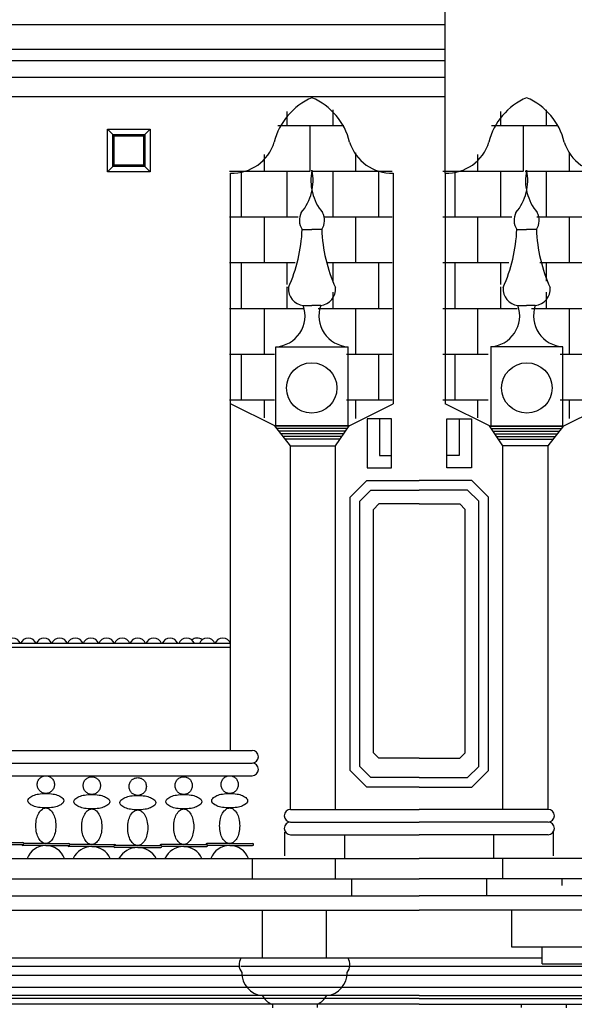
# Model space of a CAD drawing. Extents: x 109 to 1054, y 141 to 770.
# Drawn here: x 530 to 573, y 246 to 323 of the extents above; entities that cross this region are included whole.
import ezdxf

# ---------------------------------------------------------------- set-up
doc = ezdxf.new("R2010")
doc.units = 0
doc.header["$LTSCALE"] = 25
doc.header["$MEASUREMENT"] = 0
doc.layers.get('0').update_dxf_attribs({"linetype": 'CONTINUOUS'})
for name, color, linetype in [('CURVAS', 5, 'CONTINUOUS'), ('DIBUJOS', 2, 'CONTINUOUS'), ('RALLADOS', 3, 'CONTINUOUS')]:
    doc.layers.add(name, color=color, linetype=linetype)

# ---------------------------------------------------------------- blocks, each defined once
blk = doc.blocks.new('*X13')
at = {"color": 0}
for p, q in [((809.6, 358.4), (809.6, 359.39)), ((812.8, 358.4), (812.8, 359.496)), ((808.943, 358.4), (813.552, 358.4)), ((811.2, 355.233), (811.2, 358.4)), ((808, 355.2), (808, 356.371)), ((814.4, 355.2), (814.4, 356.487)), ((805.553, 355.2), (811.196, 355.2)), ((806.4, 352), (806.4, 355.2)), ((809.6, 352), (809.6, 355.2)), ((811.299, 355.2), (816.942, 355.2)), ((812.8, 352), (812.8, 355.2)), ((816, 352), (816, 355.2)), ((805.553, 352), (810.366, 352)), ((808, 348.8), (808, 352)), ((812.129, 352), (816.942, 352)), ((814.4, 348.8), (814.4, 352)), ((805.553, 348.8), (810.154, 348.8)), ((806.4, 345.6), (806.4, 348.8)), ((809.6, 347.274), (809.6, 348.8)), ((812.341, 348.8), (816.942, 348.8)), ((812.8, 347.503), (812.8, 348.8)), ((816, 345.6), (816, 348.8)), ((809.6, 345.6), (809.6, 347.106)), ((812.8, 345.6), (812.8, 346.722)), ((805.553, 345.6), (810.743, 345.6)), ((808, 342.4), (808, 345.6)), ((811.752, 345.6), (816.942, 345.6)), ((814.4, 342.4), (814.4, 345.6)), ((805.553, 342.4), (808.713, 342.4)), ((806.4, 339.2), (806.4, 342.4)), ((813.748, 342.4), (816.942, 342.4)), ((816, 339.2), (816, 342.4)), ((805.553, 339.2), (808.713, 339.2)), ((808, 337.927), (808, 339.2)), ((813.748, 339.2), (816.942, 339.2)), ((814.4, 337.879), (814.4, 339.2))]:
    blk.add_line(p, q, dxfattribs=at)

msp = doc.modelspace()

# ---------------------------------------------------------------- linework, layer by layer
at = {"layer": 'CURVAS'}
for p, q in [((562.775, 322.509), (508.901, 322.509)), ((562.775, 320.572), (508.901, 320.572)), ((562.775, 318.421), (508.901, 318.421)), ((537.054, 313.882), (536.534, 314.401)), ((539.342, 313.882), (539.861, 314.401)), ((537.054, 311.594), (536.534, 311.074)), ((539.342, 311.594), (539.861, 311.074)), ((555.163, 291.13), (549.705, 291.13)), ((555.024, 290.922), (549.868, 290.922)), ((554.884, 290.714), (550.03, 290.714)), ((566.352, 291.13), (571.81, 291.13)), ((566.491, 290.922), (571.647, 290.922)), ((566.631, 290.714), (571.485, 290.714)), ((554.745, 290.506), (550.192, 290.506)), ((554.606, 290.298), (550.355, 290.298)), ((566.77, 290.506), (571.323, 290.506)), ((566.909, 290.298), (571.16, 290.298)), ((557.191, 265.941), (557.191, 284.849)), ((564.324, 265.941), (564.324, 284.849)), ((543.676, 274.42), (518.819, 274.42)), ((542.907, 274.11), (518.819, 274.11)), ((546.106, 274.11), (542.907, 274.11)), ((546.106, 274.42), (542.916, 274.42)), ((550.758, 261.543), (560.757, 261.543)), ((570.757, 261.543), (560.757, 261.543)), ((550.758, 260.559), (560.757, 260.559)), ((570.757, 260.559), (560.757, 260.559)), ((550.758, 259.575), (560.757, 259.575)), ((570.757, 259.575), (560.757, 259.575)), ((528.184, 258.96), (529.969, 258.96)), ((528.184, 258.809), (529.969, 258.809)), ((531.754, 258.734), (529.969, 258.734)), ((531.754, 258.885), (530.045, 258.885)), ((531.754, 258.885), (533.539, 258.885)), ((531.754, 258.734), (533.539, 258.734)), ((535.323, 258.658), (533.539, 258.658)), ((535.323, 258.809), (533.614, 258.809)), ((535.323, 258.809), (537.108, 258.809)), ((535.323, 258.658), (537.033, 258.658)), ((538.893, 258.734), (537.108, 258.734)), ((538.893, 258.583), (537.108, 258.583)), ((538.893, 258.734), (540.678, 258.734)), ((538.893, 258.583), (540.678, 258.583)), ((542.463, 258.809), (540.678, 258.809)), ((542.463, 258.658), (540.753, 258.658)), ((542.463, 258.809), (544.247, 258.809)), ((542.463, 258.658), (544.247, 258.658)), ((546.032, 258.885), (544.247, 258.885)), ((546.032, 258.734), (544.323, 258.734)), ((546.032, 258.885), (547.817, 258.885)), ((546.032, 258.734), (547.817, 258.734)), ((508.901, 249.356), (546.766, 249.356)), ((546.907, 249.356), (573.613, 249.356)), ((508.901, 247.728), (547.358, 247.728)), ((547.358, 247.728), (573.613, 247.728)), ((560.757, 246.854), (508.901, 246.854)), ((560.757, 246.397), (508.901, 246.397)), ((560.757, 246.854), (625.539, 246.854)), ((560.757, 246.397), (625.539, 246.397))]:
    msp.add_line(p, q, dxfattribs=at)
for points in [[(536.533, 314.401), (539.86, 314.403), (539.861, 311.075), (536.534, 311.074)], [(536.949, 313.986), (539.445, 313.987), (539.445, 311.491), (536.95, 311.49)], [(537.053, 313.882), (539.341, 313.883), (539.341, 311.595), (537.054, 311.594)], [(556.714, 291.88), (556.714, 288.09), (558.611, 288.09), (558.611, 291.88)], [(564.8, 291.88), (564.8, 288.09), (562.904, 288.09), (562.904, 291.88)]]:
    msp.add_lwpolyline(points, close=True, dxfattribs=at)
for points in [[(557.663, 291.88), (557.663, 289.038), (558.611, 289.038)], [(563.852, 291.88), (563.852, 289.038), (562.904, 289.038)], [(556.136, 264.886), (556.136, 285.477), (557, 286.341), (560.757, 286.341)], [(565.379, 264.886), (565.379, 285.477), (564.515, 286.341), (560.757, 286.341)], [(560.757, 285.276), (557.617, 285.276), (557.191, 284.849)], [(560.757, 285.276), (563.898, 285.276), (564.324, 284.849)], [(560.757, 265.514), (557.617, 265.514), (557.191, 265.941)], [(560.757, 265.514), (563.898, 265.514), (564.324, 265.941)], [(560.757, 264.022), (557, 264.022), (556.136, 264.886)], [(560.757, 264.022), (564.515, 264.022), (565.379, 264.886)]]:
    msp.add_lwpolyline(points, dxfattribs=at)
for points in [[(531.754, 261.65, -0.041617), (531.185, 261.697, -0.054751), (530.767, 261.815, -0.097683), (530.435, 262.033, -0.201707), (530.358, 262.216, -0.201707), (530.435, 262.398, -0.097683), (530.767, 262.616, -0.054751), (531.185, 262.734, -0.041617), (531.754, 262.781, -0.041617), (532.323, 262.734, -0.054751), (532.741, 262.616, -0.097683), (533.073, 262.398, -0.201707), (533.149, 262.216, -0.201707), (533.073, 262.033, -0.097683), (532.741, 261.815, -0.054751), (532.323, 261.697, -0.041617)], [(535.323, 261.574, -0.041617), (534.755, 261.622, -0.054751), (534.337, 261.74, -0.097683), (534.005, 261.958, -0.201707), (533.928, 262.14, -0.201707), (534.005, 262.323, -0.097683), (534.337, 262.54, -0.054751), (534.755, 262.658, -0.041617), (535.323, 262.706, -0.041617), (535.892, 262.658, -0.054751), (536.31, 262.54, -0.097683), (536.642, 262.323, -0.201707), (536.719, 262.14, -0.201707), (536.642, 261.958, -0.097683), (536.31, 261.74, -0.054751), (535.892, 261.622, -0.041617)], [(538.893, 261.499, -0.041617), (538.324, 261.546, -0.054751), (537.906, 261.665, -0.097683), (537.574, 261.882, -0.201707), (537.497, 262.065, -0.201707), (537.574, 262.247, -0.097683), (537.906, 262.465, -0.054751), (538.324, 262.583, -0.041617), (538.893, 262.63, -0.041617), (539.462, 262.583, -0.054751), (539.88, 262.465, -0.097683), (540.212, 262.247, -0.201707), (540.289, 262.065, -0.201707), (540.212, 261.882, -0.097683), (539.88, 261.665, -0.054751), (539.462, 261.546, -0.041617)], [(542.463, 261.574, -0.041617), (541.894, 261.622, -0.054751), (541.476, 261.74, -0.097683), (541.144, 261.958, -0.201707), (541.067, 262.14, -0.201707), (541.144, 262.323, -0.097683), (541.476, 262.54, -0.054751), (541.894, 262.658, -0.041617), (542.463, 262.706, -0.041617), (543.031, 262.658, -0.054751), (543.449, 262.54, -0.097683), (543.781, 262.323, -0.201707), (543.858, 262.14, -0.201707), (543.781, 261.958, -0.097683), (543.449, 261.74, -0.054751), (543.031, 261.622, -0.041617)], [(546.032, 261.65, -0.041617), (545.463, 261.697, -0.054751), (545.045, 261.815, -0.097683), (544.713, 262.033, -0.201707), (544.637, 262.216, -0.201707), (544.713, 262.398, -0.097683), (545.045, 262.616, -0.054751), (545.463, 262.734, -0.041617), (546.032, 262.781, -0.041617), (546.601, 262.734, -0.054751), (547.019, 262.616, -0.097683), (547.351, 262.398, -0.201707), (547.428, 262.216, -0.201707), (547.351, 262.033, -0.097683), (547.019, 261.815, -0.054751), (546.601, 261.697, -0.041617)]]:
    msp.add_lwpolyline(points, format="xyb", close=True, dxfattribs=at)
for centre, radius, start, end in [((529.179, 274.217), 0.64, 18.4697, 161.5303), ((530.394, 274.217), 0.64, 18.4697, 161.5303), ((531.609, 274.217), 0.64, 18.4697, 161.5303), ((532.824, 274.217), 0.64, 18.4697, 161.5303), ((534.038, 274.217), 0.64, 18.4697, 161.5303), ((535.253, 274.217), 0.64, 18.4697, 161.5303), ((536.468, 274.217), 0.64, 18.4697, 161.5303), ((537.683, 274.217), 0.64, 18.4697, 161.5303), ((538.891, 274.217), 0.64, 18.4697, 161.5303), ((540.137, 274.217), 0.64, 18.4697, 161.5303), ((541.401, 274.217), 0.64, 18.4697, 161.5303), ((542.682, 274.217), 0.64, 18.4697, 161.5303), ((543.507, 274.217), 0.64, 52.69327, 130.08694), ((544.283, 274.217), 0.64, 18.4697, 161.5303), ((545.498, 274.217), 0.64, 18.4697, 161.5303), ((550.758, 261.051), 0.492, 90, 270), ((570.757, 261.051), 0.492, 270, 90), ((550.758, 260.067), 0.492, 90, 270), ((570.757, 260.067), 0.492, 270, 90), ((529.969, 258.809), 0.0754, 180, 270), ((529.969, 258.885), 0.0754, 270, 90), ((533.539, 258.734), 0.0754, 180, 270), ((533.539, 258.809), 0.0754, 270, 90), ((537.108, 258.658), 0.0754, 90, 270), ((537.108, 258.734), 0.0754, 0, 90), ((540.678, 258.734), 0.0754, 90, 180), ((540.678, 258.658), 0.0754, 270, 90), ((544.247, 258.809), 0.0754, 90, 180), ((544.247, 258.734), 0.0754, 270, 90), ((547.817, 258.809), 0.0754, 270, 90)]:
    msp.add_arc(centre, radius, start, end, dxfattribs=at)
at = {"layer": 'DIBUJOS'}
for p, q in [((562.775, 310.983), (562.775, 327.672)), ((562.775, 319.712), (508.901, 319.712)), ((562.775, 316.915), (508.901, 316.915)), ((546.106, 266.128), (546.106, 310.983)), ((551.664, 306.601), (552.423, 306.601)), ((553.181, 306.601), (552.423, 306.601)), ((568.334, 306.601), (569.092, 306.601)), ((569.851, 306.601), (569.092, 306.601)), ((551.746, 300.69), (552.423, 300.69)), ((553.099, 300.69), (552.423, 300.69)), ((568.416, 300.69), (569.092, 300.69)), ((569.769, 300.69), (569.092, 300.69)), ((549.543, 291.337), (546.106, 293.054)), ((555.302, 291.337), (558.74, 293.054)), ((566.213, 291.337), (562.775, 293.054)), ((571.972, 291.337), (575.409, 293.054)), ((550.758, 289.781), (549.543, 291.337)), ((555.302, 291.337), (549.543, 291.337)), ((554.26, 289.781), (555.302, 291.337)), ((566.213, 291.337), (571.972, 291.337)), ((567.255, 289.781), (566.213, 291.337)), ((570.757, 289.781), (571.972, 291.337)), ((550.758, 269.093), (550.758, 289.781)), ((550.758, 289.781), (554.26, 289.781)), ((554.26, 269.093), (554.26, 289.781)), ((567.255, 269.093), (567.255, 289.781)), ((570.757, 289.781), (567.255, 289.781)), ((570.757, 269.093), (570.757, 289.781)), ((550.758, 266.128), (550.758, 269.093)), ((554.26, 266.128), (554.26, 269.093)), ((567.255, 266.128), (567.255, 269.093)), ((570.757, 266.128), (570.757, 269.093)), ((518.819, 266.128), (547.774, 266.128)), ((550.758, 264.16), (550.758, 266.128)), ((554.26, 264.16), (554.26, 266.128)), ((567.255, 264.16), (567.255, 266.128)), ((570.757, 264.16), (570.757, 266.128)), ((515.751, 265.144), (547.774, 265.144)), ((508.901, 264.16), (547.774, 264.16)), ((550.758, 261.543), (550.758, 264.16)), ((554.26, 261.543), (554.26, 264.16)), ((567.255, 261.543), (567.255, 264.16)), ((570.757, 261.543), (570.757, 264.16)), ((550.322, 257.927), (550.322, 259.774)), ((554.979, 257.727), (554.979, 259.575)), ((566.535, 257.727), (566.535, 259.575)), ((571.193, 257.927), (571.193, 259.774)), ((508.901, 257.727), (547.817, 257.727)), ((547.817, 256.153), (547.817, 257.727)), ((547.817, 257.727), (560.757, 257.727)), ((554.26, 256.153), (554.26, 257.727)), ((573.698, 257.727), (560.757, 257.727)), ((567.255, 256.153), (567.255, 257.727)), ((508.901, 256.153), (560.757, 256.153)), ((555.517, 254.817), (555.517, 256.153)), ((614.076, 256.153), (560.757, 256.153)), ((565.998, 254.817), (565.998, 256.153)), ((571.866, 255.617), (571.866, 256.153)), ((508.901, 254.817), (560.757, 254.817)), ((616.11, 254.817), (560.757, 254.817)), ((513.63, 253.71), (548.572, 253.71)), ((548.572, 249.997), (548.572, 253.71)), ((548.572, 253.71), (556.166, 253.71)), ((553.557, 249.997), (553.557, 253.71)), ((556.166, 253.71), (560.757, 253.71)), ((565.349, 253.71), (560.757, 253.71)), ((618.372, 253.71), (565.349, 253.71)), ((567.958, 250.842), (567.958, 253.71)), ((625.539, 250.842), (567.958, 250.842)), ((570.306, 249.538), (570.306, 250.842)), ((508.901, 249.997), (546.907, 249.997)), ((546.907, 249.997), (570.306, 249.997)), ((570.306, 249.538), (625.539, 249.624)), ((508.901, 248.665), (546.986, 248.665)), ((546.986, 248.665), (573.613, 248.665)), ((560.757, 247.073), (508.901, 247.073)), ((549.361, 246.397), (549.361, 246.133)), ((552.832, 246.397), (552.832, 246.142)), ((560.757, 247.073), (625.539, 247.073)), ((568.683, 246.397), (568.683, 246.142)), ((572.153, 246.397), (572.153, 246.133))]:
    msp.add_line(p, q, dxfattribs=at)
for points in [[(549.61, 291.33), (549.61, 297.488), (555.197, 297.488), (555.197, 291.33)], [(571.905, 291.33), (571.905, 297.488), (566.318, 297.488), (566.318, 291.33)]]:
    msp.add_lwpolyline(points, close=True, dxfattribs=at)
for points in [[(555.378, 264.572), (555.378, 285.791), (556.686, 287.099), (560.757, 287.099)], [(566.137, 264.572), (566.137, 285.791), (564.829, 287.099), (560.757, 287.099)], [(560.757, 263.264), (556.686, 263.264), (555.378, 264.572)], [(560.757, 263.264), (564.829, 263.264), (566.137, 264.572)]]:
    msp.add_lwpolyline(points, dxfattribs=at)
for points in [[(531.754, 262.781, -0.101249), (531.499, 262.833, -0.099591), (531.281, 262.983, -0.097333), (531.137, 263.206, -0.095794), (531.085, 263.471, -0.095794), (531.137, 263.735, -0.097333), (531.281, 263.958, -0.099591), (531.499, 264.108, -0.101249), (531.754, 264.16, -0.101249), (532.009, 264.108, -0.099591), (532.227, 263.958, -0.097333), (532.371, 263.735, -0.095794), (532.422, 263.471, -0.095794), (532.371, 263.206, -0.097333), (532.227, 262.983, -0.099591), (532.009, 262.833, -0.101249)], [(535.323, 262.706, -0.101249), (535.069, 262.758, -0.099591), (534.851, 262.908, -0.097333), (534.706, 263.13, -0.095794), (534.655, 263.395, -0.095794), (534.706, 263.66, -0.097333), (534.851, 263.883, -0.099591), (535.069, 264.032, -0.101249), (535.323, 264.084, -0.101249), (535.578, 264.032, -0.099591), (535.796, 263.883, -0.097333), (535.941, 263.66, -0.095794), (535.992, 263.395, -0.095794), (535.941, 263.13, -0.097333), (535.796, 262.908, -0.099591), (535.578, 262.758, -0.101249)], [(538.893, 262.63, -0.101249), (538.638, 262.683, -0.099591), (538.42, 262.832, -0.097333), (538.276, 263.055, -0.095794), (538.225, 263.32, -0.095794), (538.276, 263.585, -0.097333), (538.42, 263.807, -0.099591), (538.638, 263.957, -0.101249), (538.893, 264.009, -0.101249), (539.148, 263.957, -0.099591), (539.366, 263.807, -0.097333), (539.51, 263.585, -0.095794), (539.562, 263.32, -0.095794), (539.51, 263.055, -0.097333), (539.366, 262.832, -0.099591), (539.148, 262.683, -0.101249)], [(542.463, 262.706, -0.101249), (542.208, 262.758, -0.099591), (541.99, 262.908, -0.097333), (541.845, 263.13, -0.095794), (541.794, 263.395, -0.095794), (541.845, 263.66, -0.097333), (541.99, 263.883, -0.099591), (542.208, 264.032, -0.101249), (542.463, 264.084, -0.101249), (542.717, 264.032, -0.099591), (542.935, 263.883, -0.097333), (543.08, 263.66, -0.095794), (543.131, 263.395, -0.095794), (543.08, 263.13, -0.097333), (542.935, 262.908, -0.099591), (542.717, 262.758, -0.101249)], [(546.032, 262.781, -0.101249), (545.777, 262.833, -0.099591), (545.559, 262.983, -0.097333), (545.415, 263.206, -0.095794), (545.364, 263.471, -0.095794), (545.415, 263.735, -0.097333), (545.559, 263.958, -0.099591), (545.777, 264.108, -0.101249), (546.032, 264.16, -0.101249), (546.287, 264.108, -0.099591), (546.505, 263.958, -0.097333), (546.65, 263.735, -0.095794), (546.701, 263.471, -0.095794), (546.65, 263.206, -0.097333), (546.505, 262.983, -0.099591), (546.287, 262.833, -0.101249)], [(531.754, 258.885, -0.159806), (531.483, 258.973, -0.106341), (531.203, 259.29, -0.071082), (531.039, 259.711, -0.05739), (530.975, 260.267, -0.05739), (531.039, 260.823, -0.071082), (531.203, 261.245, -0.106341), (531.483, 261.561, -0.159806), (531.754, 261.65, -0.159806), (532.025, 261.561, -0.106341), (532.305, 261.245, -0.071082), (532.469, 260.823, -0.05739), (532.533, 260.267, -0.05739), (532.469, 259.711, -0.071082), (532.305, 259.29, -0.106341), (532.025, 258.973, -0.159806)], [(546.032, 258.885, -0.159806), (545.761, 258.973, -0.106341), (545.481, 259.29, -0.071082), (545.317, 259.711, -0.05739), (545.253, 260.267, -0.05739), (545.317, 260.823, -0.071082), (545.481, 261.245, -0.106341), (545.761, 261.561, -0.159806), (546.032, 261.65, -0.159806), (546.303, 261.561, -0.106341), (546.583, 261.245, -0.071082), (546.747, 260.823, -0.05739), (546.811, 260.267, -0.05739), (546.747, 259.711, -0.071082), (546.583, 259.29, -0.106341), (546.303, 258.973, -0.159806)], [(535.323, 258.809, -0.159806), (535.053, 258.898, -0.106341), (534.773, 259.214, -0.071082), (534.608, 259.636, -0.05739), (534.544, 260.192, -0.05739), (534.608, 260.748, -0.071082), (534.773, 261.169, -0.106341), (535.053, 261.486, -0.159806), (535.323, 261.574, -0.159806), (535.594, 261.486, -0.106341), (535.874, 261.169, -0.071082), (536.039, 260.748, -0.05739), (536.103, 260.192, -0.05739), (536.039, 259.636, -0.071082), (535.874, 259.214, -0.106341), (535.594, 258.898, -0.159806)], [(538.893, 258.734, -0.159806), (538.622, 258.823, -0.106341), (538.342, 259.139, -0.071082), (538.178, 259.56, -0.05739), (538.114, 260.116, -0.05739), (538.178, 260.672, -0.071082), (538.342, 261.094, -0.106341), (538.622, 261.41, -0.159806), (538.893, 261.499, -0.159806), (539.164, 261.41, -0.106341), (539.444, 261.094, -0.071082), (539.608, 260.672, -0.05739), (539.672, 260.116, -0.05739), (539.608, 259.56, -0.071082), (539.444, 259.139, -0.106341), (539.164, 258.823, -0.159806)], [(542.463, 258.809, -0.159806), (542.192, 258.898, -0.106341), (541.912, 259.214, -0.071082), (541.748, 259.636, -0.05739), (541.684, 260.192, -0.05739), (541.748, 260.748, -0.071082), (541.912, 261.169, -0.106341), (542.192, 261.486, -0.159806), (542.463, 261.574, -0.159806), (542.733, 261.486, -0.106341), (543.014, 261.169, -0.071082), (543.178, 260.748, -0.05739), (543.242, 260.192, -0.05739), (543.178, 259.636, -0.071082), (543.014, 259.214, -0.106341), (542.733, 258.898, -0.159806)]]:
    msp.add_lwpolyline(points, format="xyb", close=True, dxfattribs=at)
for centre in [(552.404, 294.286), (569.111, 294.286)]:
    msp.add_circle(centre, 1.959, dxfattribs=at)
for centre, radius, start, end in [((554.401, 312.194), 5.047, 113.07186, 166.34336), ((550.445, 312.194), 5.047, 13.65664, 66.92814), ((571.07, 312.194), 5.047, 113.07186, 166.34336), ((567.114, 312.194), 5.047, 13.65664, 66.92814), ((546.243, 314.382), 3.402, 267.68918, 342.97506), ((558.603, 314.382), 3.402, 197.02494, 272.31082), ((562.912, 314.382), 3.402, 267.68918, 342.97506), ((575.272, 314.382), 3.402, 197.02494, 272.31082), ((548.682, 310.395), 3.826, 319.5806, 12.15942), ((556.163, 310.395), 3.826, 167.84058, 220.4194), ((565.352, 310.395), 3.826, 319.5806, 12.15942), ((572.833, 310.395), 3.826, 167.84058, 220.4194), ((552.717, 307.315), 1.272, 151.88225, 214.13659), ((552.128, 307.315), 1.272, 325.86341, 28.11775), ((569.387, 307.315), 1.272, 151.88225, 214.13659), ((568.798, 307.315), 1.272, 325.86341, 28.11775), ((539.503, 307.093), 12.171, 335.7042, 357.68134), ((565.342, 307.093), 12.171, 182.31866, 204.2958), ((556.173, 307.093), 12.171, 335.7042, 357.68134), ((582.012, 307.093), 12.171, 182.31866, 204.2958), ((551.885, 301.975), 1.293, 175.12315, 263.85972), ((552.961, 301.975), 1.293, 276.14028, 4.87685), ((568.554, 301.975), 1.293, 175.12315, 263.85972), ((569.63, 301.975), 1.293, 276.14028, 4.87685), ((549.483, 299.886), 2.402, 273.04694, 19.53722), ((555.363, 299.886), 2.402, 160.46278, 266.95306), ((566.152, 299.886), 2.402, 273.04694, 19.53722), ((572.032, 299.886), 2.402, 160.46278, 266.95306), ((547.774, 265.636), 0.492, 270, 90), ((547.774, 264.652), 0.492, 270, 90), ((531.754, 257.181), 1.552, 20.58849, 159.41151), ((535.317, 257.081), 1.577, 24.18553, 155.81447), ((538.881, 256.928), 1.654, 28.89005, 151.10995), ((542.438, 257.093), 1.565, 23.88676, 156.11324), ((546.032, 257.181), 1.552, 20.58849, 159.41151), ((547.7, 249.488), 0.943, 147.29221, 220.34094), ((554.429, 249.488), 0.943, 319.65906, 32.70779), ((548.73, 248.813), 1.749, 177.8932, 264.10256), ((553.399, 248.813), 1.749, 275.89744, 2.1068), ((550.071, 248.003), 1.783, 211.41628, 244.248), ((552.058, 248.003), 1.783, 295.752, 328.58372)]:
    msp.add_arc(centre, radius, start, end, dxfattribs=at)
at = {"layer": 'RALLADOS'}
for p, q in [((558.74, 310.983), (558.74, 293.054)), ((562.775, 310.983), (562.775, 293.054))]:
    msp.add_line(p, q, dxfattribs=at)

# ---------------------------------------------------------------- block references
at = {"layer": 'RALLADOS', "xscale": 1.1094, "yscale": 1.1094, "zscale": 1.1094}
for p in [(-347.661, -82.936), (-331.083, -82.936)]:
    msp.add_blockref('*X13', p, dxfattribs=at)

doc.saveas('drawing.dxf')
